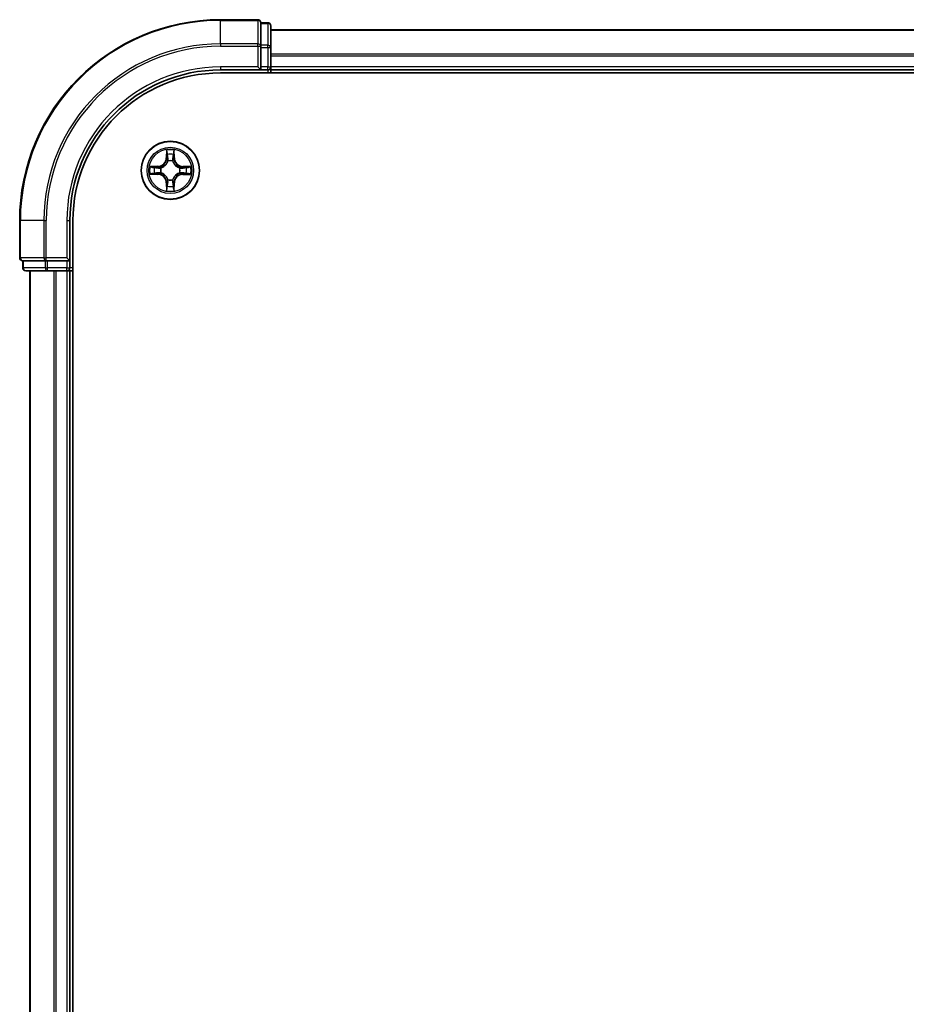
# Model space of a CAD drawing. Units: millimetres. Extents: x 36 to 9480, y 20 to 1425.
# Drawn here: x 1608 to 1696, y 1183 to 1281 of the extents above; entities that cross this region are included whole.
import ezdxf

# ---------------------------------------------------------------- set-up
doc = ezdxf.new("R2010")
doc.units = ezdxf.units.MM
doc.header["$LTSCALE"] = 2.5
doc.layers.add('Visible (ISO)', color=7, linetype='Continuous', lineweight=35)
doc.layers.add('Visible Narrow (ISO)', color=7, linetype='Continuous', lineweight=25)

msp = doc.modelspace()

# ---------------------------------------------------------------- linework, layer by layer
at = {"layer": 'Visible (ISO)'}
for p, q in [((1631.8693, 1280.8206), (1628.1693, 1280.8206)), ((1632.1693, 1280.4511), (1632.1693, 1280.5206)), ((1632.8693, 1280.5206), (1632.1693, 1280.5206)), ((1632.1693, 1280.4511), (1632.1693, 1278.2701)), ((1633.1693, 1278.0396), (1633.1693, 1280.2206)), ((2013.1693, 1279.8206), (1633.1693, 1279.8206)), ((1632.1693, 1278.1801), (1632.1693, 1278.2701)), ((1632.1693, 1278.0396), (1632.1693, 1278.1801)), ((1632.1693, 1278.0396), (1632.1693, 1276.1206)), ((1633.1693, 1276.1206), (1633.1693, 1278.0396)), ((1631.8693, 1276.1206), (1632.1693, 1275.8206)), ((1632.1693, 1275.8206), (1632.1693, 1276.1206)), ((1633.1693, 1275.8206), (1633.1693, 1276.1206)), ((1628.1693, 1275.8206), (1632.1693, 1275.8206)), ((1628.1693, 1275.5206), (2018.1693, 1275.5206)), ((1632.1693, 1275.8206), (1632.8693, 1275.8206)), ((1633.1693, 1275.8206), (2013.1693, 1275.8206)), ((1633.1693, 1275.5206), (1633.1693, 1275.8206)), ((1608.1693, 1260.8206), (1608.1693, 1257.1206)), ((1613.1693, 1256.8206), (1613.1693, 1260.8206)), ((1613.4693, 1100.8206), (1613.4693, 1260.8206)), ((1608.4693, 1256.8206), (1608.5388, 1256.8206)), ((1608.4693, 1256.8206), (1608.4693, 1256.1206)), ((1610.7199, 1256.8206), (1608.5388, 1256.8206)), ((1610.7199, 1256.8206), (1610.8098, 1256.8206)), ((1610.8098, 1256.8206), (1610.9503, 1256.8206)), ((1612.8693, 1256.8206), (1610.9503, 1256.8206)), ((1613.1693, 1256.8206), (1612.8693, 1257.1206)), ((1612.8693, 1256.8206), (1613.1693, 1256.8206)), ((1613.1693, 1256.1206), (1613.1693, 1256.8206)), ((1608.7693, 1255.8206), (1610.9503, 1255.8206)), ((1609.1693, 1255.8206), (1609.1693, 1105.8206)), ((1610.9503, 1255.8206), (1611.5862, 1255.8206)), ((1611.5862, 1255.8206), (1611.8098, 1255.8206)), ((1611.8098, 1255.8206), (1612.8693, 1255.8206)), ((1612.8693, 1255.8206), (1613.1693, 1255.8206)), ((1613.1693, 1105.8206), (1613.1693, 1255.8206)), ((1613.1693, 1255.8206), (1613.4693, 1255.8206))]:
    msp.add_line(p, q, dxfattribs=at)
msp.add_circle((1623.1693, 1265.8206), 2.9, dxfattribs=at)
for centre, radius, start, end in [((1628.1693, 1260.8206), 20, 90, 180), ((1631.8693, 1280.5206), 0.3, 0, 90), ((1632.8693, 1280.2206), 0.3, 0, 90), ((1632.8693, 1276.1206), 0.3, 270, 0), ((1628.1693, 1260.8206), 15, 90, 180), ((1628.1693, 1260.8206), 14.7, 90, 180), ((1608.4693, 1257.1206), 0.3, 180, 270), ((1608.7693, 1256.1206), 0.3, 180, 270), ((1612.8693, 1256.1206), 0.3, 270, 0)]:
    msp.add_arc(centre, radius, start, end, dxfattribs=at)
at = {"layer": 'Visible Narrow (ISO)'}
for p, q in [((1628.1693, 1280.7511), (1628.1693, 1280.8206)), ((1628.1693, 1280.7511), (1631.8693, 1280.7511)), ((1628.1693, 1278.4106), (1628.1693, 1280.7511)), ((1631.8693, 1280.7511), (1631.8693, 1280.8206)), ((1631.8693, 1280.7511), (1631.8693, 1278.4106)), ((1632.1693, 1280.4511), (1632.8693, 1280.4511)), ((1632.8693, 1280.4511), (1632.8693, 1280.5206)), ((1632.8693, 1280.4511), (1632.8693, 1278.2701)), ((1633.1693, 1279.7743), (2013.1693, 1279.7743)), ((1631.8693, 1278.4106), (1628.1693, 1278.4106)), ((1628.1693, 1278.4106), (1628.1693, 1278.1801)), ((1628.1693, 1278.1801), (1631.8693, 1278.1801)), ((1631.8693, 1278.1801), (1631.8693, 1278.4106)), ((1631.8693, 1278.1801), (1631.8693, 1276.1206)), ((1631.8693, 1278.1801), (1632.1693, 1278.1801)), ((1632.8693, 1278.2701), (1632.1693, 1278.2701)), ((1632.1693, 1278.0396), (1632.8693, 1278.0396)), ((1632.8693, 1278.0396), (1632.8693, 1278.2701)), ((1632.8693, 1278.0396), (1632.8693, 1276.1206)), ((1632.8693, 1278.0396), (1633.1693, 1278.0396)), ((2013.1693, 1277.3806), (1633.1693, 1277.3806)), ((1633.1693, 1277.227), (2013.1693, 1277.227)), ((1628.1693, 1276.1206), (1628.1693, 1275.8206)), ((1631.8693, 1276.1206), (1628.1693, 1276.1206)), ((1632.8693, 1276.1206), (1632.1693, 1276.1206)), ((1632.8693, 1275.8206), (1632.8693, 1276.1206)), ((1632.8693, 1276.1206), (1633.1693, 1276.1206)), ((2013.1693, 1276.1206), (1633.1693, 1276.1206)), ((1632.8693, 1275.8206), (1632.8693, 1275.5206)), ((1622.7815, 1267.8439), (1622.7669, 1267.0644)), ((1622.8167, 1267.0634), (1622.8259, 1267.5535)), ((1623.5173, 1267.5526), (1623.5252, 1267.0625)), ((1623.575, 1267.0633), (1623.5624, 1267.8429)), ((1621.9266, 1266.2263), (1621.1471, 1266.2137)), ((1621.4374, 1266.1686), (1621.9274, 1266.1765)), ((1621.9274, 1266.1765), (1621.9266, 1266.2263)), ((1621.9274, 1266.1765), (1621.9286, 1266.1039)), ((1622.8167, 1267.0634), (1622.7669, 1267.0644)), ((1622.8167, 1267.0634), (1622.8893, 1267.0621)), ((1622.9294, 1266.7373), (1622.924, 1266.7579)), ((1623.4171, 1266.7572), (1623.4116, 1266.7366)), ((1623.5252, 1267.0625), (1623.4525, 1267.0613)), ((1623.5252, 1267.0625), (1623.575, 1267.0633)), ((1624.4121, 1266.1733), (1624.4107, 1266.1006)), ((1624.4121, 1266.1733), (1624.413, 1266.2231)), ((1624.4121, 1266.1733), (1624.9021, 1266.1641)), ((1625.1925, 1266.2084), (1624.413, 1266.2231)), ((1621.1461, 1265.4329), (1621.9256, 1265.4182)), ((1621.9265, 1265.468), (1621.4365, 1265.4772)), ((1621.9265, 1265.468), (1621.9256, 1265.4182)), ((1621.9265, 1265.468), (1621.9279, 1265.5407)), ((1622.2527, 1265.5807), (1622.2321, 1265.5753)), ((1622.2327, 1266.0684), (1622.2533, 1266.063)), ((1624.1059, 1265.5729), (1624.0853, 1265.5783)), ((1624.0859, 1266.0605), (1624.1065, 1266.0659)), ((1624.4112, 1265.4648), (1624.41, 1265.5374)), ((1624.9012, 1265.4727), (1624.4112, 1265.4648)), ((1624.4112, 1265.4648), (1624.412, 1265.415)), ((1624.412, 1265.415), (1625.1915, 1265.4276)), ((1622.8134, 1264.5788), (1622.7636, 1264.578)), ((1622.7636, 1264.578), (1622.7762, 1263.7984)), ((1622.8134, 1264.5788), (1622.8861, 1264.58)), ((1622.8213, 1264.0887), (1622.8134, 1264.5788)), ((1622.9216, 1264.8841), (1622.927, 1264.9047)), ((1623.4092, 1264.904), (1623.4146, 1264.8834)), ((1623.5219, 1264.5779), (1623.4493, 1264.5792)), ((1623.5219, 1264.5779), (1623.5127, 1264.0878)), ((1623.5219, 1264.5779), (1623.5717, 1264.5769)), ((1623.5571, 1263.7974), (1623.5717, 1264.5769)), ((1608.2388, 1260.8206), (1608.1693, 1260.8206)), ((1608.2388, 1257.1206), (1608.2388, 1260.8206)), ((1610.5794, 1260.8206), (1608.2388, 1260.8206)), ((1610.5794, 1260.8206), (1610.5794, 1257.1206)), ((1610.5794, 1260.8206), (1610.8098, 1260.8206)), ((1610.8098, 1257.1206), (1610.8098, 1260.8206)), ((1612.8693, 1260.8206), (1613.1693, 1260.8206)), ((1612.8693, 1260.8206), (1612.8693, 1257.1206)), ((1608.1693, 1257.1206), (1608.2388, 1257.1206)), ((1610.5794, 1257.1206), (1608.2388, 1257.1206)), ((1608.5388, 1256.1206), (1608.5388, 1256.8206)), ((1610.5794, 1257.1206), (1610.8098, 1257.1206)), ((1610.7199, 1256.8206), (1610.7199, 1256.1206)), ((1612.8693, 1257.1206), (1610.8098, 1257.1206)), ((1610.8098, 1256.8206), (1610.8098, 1257.1206)), ((1610.9503, 1256.1206), (1610.9503, 1256.8206)), ((1612.8693, 1256.8206), (1612.8693, 1256.1206)), ((1608.4693, 1256.1206), (1608.5388, 1256.1206)), ((1610.7199, 1256.1206), (1608.5388, 1256.1206)), ((1609.2388, 1105.8206), (1609.2388, 1255.8206)), ((1610.7199, 1256.1206), (1610.9503, 1256.1206)), ((1612.8693, 1256.1206), (1610.9503, 1256.1206)), ((1610.9503, 1255.8206), (1610.9503, 1256.1206)), ((1611.5794, 1255.8206), (1611.5794, 1105.8206)), ((1611.8098, 1105.8206), (1611.8098, 1255.8206)), ((1612.8693, 1256.1206), (1613.1693, 1256.1206)), ((1612.8693, 1255.8206), (1612.8693, 1256.1206)), ((1612.8693, 1255.8206), (1612.8693, 1105.8206)), ((1613.4693, 1256.1206), (1613.1693, 1256.1206))]:
    msp.add_line(p, q, dxfattribs=at)
for radius in [2.8677, 2.3092, 2.1415]:
    msp.add_circle((1623.1693, 1265.8206), radius, dxfattribs=at)
for centre, radius, start, end in [((1628.1693, 1260.8206), 19.9305, 90, 180), ((1628.1693, 1260.8206), 17.59, 90, 180), ((1628.1693, 1260.8206), 17.3595, 90, 180), ((1628.1693, 1260.8206), 15.3, 90, 180), ((1623.1693, 1265.8206), 2.0601, 78.999488, 100.850324), ((1623.1693, 1265.8206), 1.6122, 79.617385, 100.232427), ((1623.1693, 1265.8206), 2.0601, 168.999488, 190.850324), ((1621.9128, 1267.0804), 0.8542, 270.924906, 358.924906), ((1621.9128, 1267.0804), 0.904, 270.924906, 358.924906), ((1623.1693, 1265.8206), 0.9688, 75.18295, 104.666862), ((1623.1693, 1265.8206), 0.9475, 75.18295, 104.666862), ((1624.4291, 1267.0771), 0.904, 180.924906, 268.924906), ((1624.4291, 1267.0771), 0.8542, 180.924906, 268.924906), ((1623.1693, 1265.8206), 2.0601, 348.999488, 10.850324), ((1623.1693, 1265.8206), 1.6122, 169.617385, 190.232427), ((1621.9096, 1264.5642), 0.8542, 0.924906, 88.924906), ((1621.9096, 1264.5642), 0.904, 0.924906, 88.924906), ((1623.1693, 1265.8206), 0.9688, 165.18295, 194.666862), ((1623.1693, 1265.8206), 0.9475, 165.18295, 194.666862), ((1624.4258, 1264.5609), 0.904, 90.924906, 178.924906), ((1624.4258, 1264.5609), 0.8542, 90.924906, 178.924906), ((1623.1693, 1265.8206), 0.9475, 345.18295, 14.666862), ((1623.1693, 1265.8206), 0.9688, 345.18295, 14.666862), ((1623.1693, 1265.8206), 1.6122, 349.617385, 10.232427), ((1623.1693, 1265.8206), 1.6122, 259.617385, 280.232427), ((1623.1693, 1265.8206), 0.9688, 255.18295, 284.666862), ((1623.1693, 1265.8206), 0.9475, 255.18295, 284.666862), ((1623.1693, 1265.8206), 2.0601, 258.999488, 280.850324)]:
    msp.add_arc(centre, radius, start, end, dxfattribs=at)
for centre, major_axis, ratio, start_param, end_param in [((1631.8693, 1280.5206), (0.3, 0), 0.7682213, 0, 1.5707963), ((1632.8693, 1280.2206), (0.3, 0), 0.7682213, 0, 1.5707963), ((1631.8693, 1278.1801), (0.3, 0), 0.7682213, 0, 1.5707963), ((1632.8693, 1278.0396), (0.3, 0), 0.7682213, 0, 1.5707963), ((1622.8757, 1267.5526), (-0.05, -0.0019), 0.5485067, 4.7835784, 6.1787606), ((1622.8909, 1267.3631), (-0.0494, -0.0079), 0.8957402, 4.7304427, 6.0858658), ((1623.4518, 1267.3624), (0.0494, -0.008), 0.8957402, 0.1973195, 1.5527426), ((1623.4675, 1267.5518), (0.05, -0.0021), 0.5485067, 0.1044247, 1.4996069), ((1621.4382, 1266.1188), (0.0021, 0.05), 0.5485067, 0.1044247, 1.4996069), ((1622.9353, 1266.7145), (-0.0492, 0.0091), 0.8768464, 5.1032831, 6.100894), ((1622.9353, 1266.7145), (-0.0477, 0.015), 0.4107012, 4.9644978, 6.1874495), ((1622.9391, 1267.0611), (-0.0494, -0.0079), 0.8957205, 4.7348377, 6.0858836), ((1623.4027, 1267.0605), (0.0494, -0.008), 0.8957205, 0.1973017, 1.5483476), ((1623.4056, 1266.7139), (0.0477, 0.0149), 0.4107012, 0.0957358, 1.3186875), ((1623.4056, 1266.7139), (0.0492, 0.009), 0.8768464, 0.1822914, 1.1799022), ((1624.9012, 1266.1143), (-0.0019, 0.05), 0.5485067, 4.7835784, 6.1787606), ((1621.4374, 1265.527), (0.0019, -0.05), 0.5485067, 4.7835784, 6.1787606), ((1621.6268, 1265.5422), (0.0079, -0.0494), 0.8957402, 4.7304427, 6.0858658), ((1621.6276, 1266.1031), (0.008, 0.0494), 0.8957402, 0.1973195, 1.5527426), ((1621.9288, 1265.5905), (0.0079, -0.0494), 0.8957205, 4.7348377, 6.0858836), ((1621.9294, 1266.0541), (0.008, 0.0494), 0.8957205, 0.1973017, 1.5483476), ((1622.2754, 1265.5867), (-0.0091, -0.0492), 0.8768464, 5.1032831, 6.100894), ((1622.276, 1266.0569), (-0.009, 0.0492), 0.8768464, 0.1822914, 1.1799022), ((1622.2754, 1265.5867), (-0.015, -0.0477), 0.4107012, 4.9644978, 6.1874495), ((1622.276, 1266.0569), (-0.0149, 0.0477), 0.4107012, 0.0957358, 1.3186875), ((1624.0626, 1265.5843), (0.0149, -0.0477), 0.4107012, 0.0957358, 1.3186875), ((1624.0626, 1265.5843), (0.009, -0.0492), 0.8768464, 0.1822914, 1.1799022), ((1624.0632, 1266.0546), (0.0091, 0.0492), 0.8768464, 5.1032831, 6.100894), ((1624.0632, 1266.0546), (0.015, 0.0477), 0.4107012, 4.9644978, 6.1874495), ((1624.4092, 1265.5872), (-0.008, -0.0494), 0.8957205, 0.1973017, 1.5483476), ((1624.4098, 1266.0508), (-0.0079, 0.0494), 0.8957205, 4.7348377, 6.0858836), ((1624.711, 1265.5382), (-0.008, -0.0494), 0.8957402, 0.1973195, 1.5527426), ((1624.7118, 1266.0991), (-0.0079, 0.0494), 0.8957402, 4.7304427, 6.0858658), ((1624.9004, 1265.5225), (-0.0021, -0.05), 0.5485067, 0.1044247, 1.4996069), ((1622.8868, 1264.2789), (-0.0494, 0.008), 0.8957402, 0.1973195, 1.5527426), ((1622.933, 1264.9274), (-0.0492, -0.009), 0.8768464, 0.1822914, 1.1799022), ((1622.933, 1264.9274), (-0.0477, -0.0149), 0.4107012, 0.0957358, 1.3186875), ((1622.9359, 1264.5808), (-0.0494, 0.008), 0.8957205, 0.1973017, 1.5483476), ((1623.3995, 1264.5802), (0.0494, 0.0079), 0.8957205, 4.7348377, 6.0858836), ((1623.4033, 1264.9267), (0.0477, -0.015), 0.4107012, 4.9644978, 6.1874495), ((1623.4033, 1264.9267), (0.0492, -0.0091), 0.8768464, 5.1032831, 6.100894), ((1623.4477, 1264.2782), (0.0494, 0.0079), 0.8957402, 4.7304427, 6.0858658), ((1622.8711, 1264.0895), (-0.05, 0.0021), 0.5485067, 0.1044247, 1.4996069), ((1623.4629, 1264.0887), (0.05, 0.0019), 0.5485067, 4.7835784, 6.1787606), ((1608.4693, 1257.1206), (0, -0.3), 0.7682213, 4.712389, 6.2831853), ((1610.8098, 1257.1206), (0, -0.3), 0.7682213, 4.712389, 6.2831853), ((1608.7693, 1256.1206), (0, -0.3), 0.7682213, 4.712389, 6.2831853), ((1610.9503, 1256.1206), (0, -0.3), 0.7682213, 4.712389, 6.2831853)]:
    msp.add_ellipse(centre, major_axis=major_axis, ratio=ratio, start_param=start_param, end_param=end_param, dxfattribs=at)
for points, knots in [([(1622.8711, 1267.5797), (1622.8707, 1267.5948), (1622.8686, 1267.6103), (1622.8602, 1267.6513), (1622.8521, 1267.6769), (1622.834, 1267.7256), (1622.8244, 1267.7486), (1622.8037, 1267.7958), (1622.7925, 1267.82), (1622.7815, 1267.8439)], [0, 0, 0, 0, 0.005934038, 0.005934038, 0.0154285, 0.0154285, 0.023744988, 0.023744988, 0.032394303, 0.032394303, 0.032394303, 0.032394303]), ([(1622.7815, 1267.8439), (1622.787, 1267.8176), (1622.7926, 1267.791), (1622.8029, 1267.7391), (1622.8076, 1267.7137), (1622.8166, 1267.6602), (1622.8206, 1267.632), (1622.8247, 1267.587), (1622.8257, 1267.57), (1622.8259, 1267.5535)], [-0.032394303, -0.032394303, -0.032394303, -0.032394303, -0.023744988, -0.023744988, -0.0154285, -0.0154285, -0.005934038, -0.005934038, 0, 0, 0, 0]), ([(1622.8259, 1267.5535), (1622.8274, 1267.5131), (1622.8295, 1267.4763), (1622.8347, 1267.4123), (1622.8377, 1267.3852), (1622.8411, 1267.364)], [0, 0, 0, 0, 0.014491423, 0.014491423, 0.028982846, 0.028982846, 0.028982846, 0.028982846]), ([(1622.8411, 1267.364), (1622.8491, 1267.3137), (1622.8572, 1267.2634), (1622.8732, 1267.1627), (1622.8813, 1267.1124), (1622.8893, 1267.0621)], [0, 0, 0, 0, 0.034389927, 0.034389927, 0.068779854, 0.068779854, 0.068779854, 0.068779854]), ([(1622.8829, 1267.4072), (1622.8799, 1267.4265), (1622.8773, 1267.4511), (1622.8734, 1267.5094), (1622.8719, 1267.543), (1622.8711, 1267.5797)], [-0.028982846, -0.028982846, -0.028982846, -0.028982846, -0.014491423, -0.014491423, 0, 0, 0, 0]), ([(1622.9309, 1267.1052), (1622.9229, 1267.1555), (1622.9149, 1267.2059), (1622.8989, 1267.3065), (1622.8909, 1267.3569), (1622.8829, 1267.4072)], [-0.068779854, -0.068779854, -0.068779854, -0.068779854, -0.034389927, -0.034389927, 0, 0, 0, 0]), ([(1623.4599, 1267.4064), (1623.4517, 1267.3561), (1623.4436, 1267.3058), (1623.4273, 1267.2052), (1623.4192, 1267.1549), (1623.411, 1267.1046)], [-0.068779854, -0.068779854, -0.068779854, -0.068779854, -0.034389927, -0.034389927, 0, 0, 0, 0]), ([(1623.4525, 1267.0613), (1623.4607, 1267.1116), (1623.4689, 1267.162), (1623.4852, 1267.2626), (1623.4934, 1267.3129), (1623.5016, 1267.3632)], [0, 0, 0, 0, 0.034389927, 0.034389927, 0.068779854, 0.068779854, 0.068779854, 0.068779854]), ([(1623.4722, 1267.579), (1623.4712, 1267.5424), (1623.4697, 1267.509), (1623.4656, 1267.4507), (1623.463, 1267.4258), (1623.4599, 1267.4064)], [-0.028982846, -0.028982846, -0.028982846, -0.028982846, -0.014585063, -0.014585063, 0, 0, 0, 0]), ([(1623.5624, 1267.8429), (1623.5489, 1267.8137), (1623.5352, 1267.7843), (1623.5065, 1267.7178), (1623.4922, 1267.6811), (1623.4767, 1267.6225), (1623.4727, 1267.6003), (1623.4722, 1267.579)], [-0.000338329, -0.000338329, -0.000338329, -0.000338329, 0.010200936, 0.010200936, 0.02365019, 0.02365019, 0.032055974, 0.032055974, 0.032055974, 0.032055974]), ([(1623.5016, 1267.3632), (1623.505, 1267.3845), (1623.5082, 1267.4118), (1623.5134, 1267.4759), (1623.5156, 1267.5125), (1623.5173, 1267.5526)], [0, 0, 0, 0, 0.014585063, 0.014585063, 0.028982846, 0.028982846, 0.028982846, 0.028982846]), ([(1623.5173, 1267.5526), (1623.5176, 1267.576), (1623.5196, 1267.6004), (1623.5273, 1267.6648), (1623.5344, 1267.7052), (1623.5488, 1267.7784), (1623.5556, 1267.8108), (1623.5624, 1267.8429)], [-0.032055974, -0.032055974, -0.032055974, -0.032055974, -0.02365019, -0.02365019, -0.010200936, -0.010200936, 0.000338329, 0.000338329, 0.000338329, 0.000338329]), ([(1621.4374, 1266.1686), (1621.414, 1266.1689), (1621.3896, 1266.1709), (1621.3252, 1266.1786), (1621.2848, 1266.1858), (1621.2115, 1266.2001), (1621.1792, 1266.207), (1621.1471, 1266.2137)], [-0.032055974, -0.032055974, -0.032055974, -0.032055974, -0.02365019, -0.02365019, -0.010200936, -0.010200936, 0.000338329, 0.000338329, 0.000338329, 0.000338329]), ([(1621.1471, 1266.2137), (1621.1762, 1266.2002), (1621.2056, 1266.1866), (1621.2721, 1266.1579), (1621.3089, 1266.1435), (1621.3674, 1266.1281), (1621.3897, 1266.1241), (1621.411, 1266.1235)], [-0.000338329, -0.000338329, -0.000338329, -0.000338329, 0.010200936, 0.010200936, 0.02365019, 0.02365019, 0.032055974, 0.032055974, 0.032055974, 0.032055974]), ([(1621.6268, 1266.1529), (1621.6054, 1266.1564), (1621.5781, 1266.1595), (1621.5141, 1266.1648), (1621.4775, 1266.167), (1621.4374, 1266.1686)], [0, 0, 0, 0, 0.014585063, 0.014585063, 0.028982846, 0.028982846, 0.028982846, 0.028982846]), ([(1622.2533, 1266.063), (1622.2692, 1266.0681), (1622.2851, 1266.0737), (1622.3811, 1266.1101), (1622.4603, 1266.1516), (1622.5831, 1266.2393), (1622.6288, 1266.2779), (1622.6711, 1266.3201), (1622.7134, 1266.3623), (1622.7522, 1266.408), (1622.8402, 1266.5305), (1622.882, 1266.6096), (1622.9186, 1266.7055), (1622.9242, 1266.7214), (1622.9294, 1266.7373)], [-0.17486601, -0.17486601, -0.17486601, -0.17486601, -0.16940495, -0.16940495, -0.14167408, -0.14167408, -0.12434228, -0.12434228, -0.12434228, -0.10701048, -0.10701048, -0.07927961, -0.07927961, -0.07381855, -0.07381855, -0.07381855, -0.07381855]), ([(1622.8884, 1266.7313), (1622.8837, 1266.7162), (1622.8786, 1266.7011), (1622.8453, 1266.61), (1622.8073, 1266.535), (1622.727, 1266.4202), (1622.6916, 1266.3777), (1622.6525, 1266.3388), (1622.6135, 1266.2998), (1622.5709, 1266.2645), (1622.4559, 1266.1845), (1622.3809, 1266.1467), (1622.2896, 1266.1136), (1622.2745, 1266.1086), (1622.2594, 1266.1039)], [0.07381855, 0.07381855, 0.07381855, 0.07381855, 0.07927961, 0.07927961, 0.10701048, 0.10701048, 0.12434228, 0.12434228, 0.12434228, 0.14167408, 0.14167408, 0.16940495, 0.16940495, 0.17486601, 0.17486601, 0.17486601, 0.17486601]), ([(1622.8893, 1267.0621), (1622.9009, 1266.9937), (1622.9054, 1266.924), (1622.9001, 1266.8128), (1622.8958, 1266.7725), (1622.8884, 1266.7313)], [0, 0, 0, 0, 0.049120627, 0.049120627, 0.07646536, 0.07646536, 0.07646536, 0.07646536]), ([(1622.924, 1266.7579), (1622.9329, 1266.8012), (1622.9384, 1266.8435), (1622.9461, 1266.9601), (1622.9424, 1267.0333), (1622.9309, 1267.1052)], [-0.07646536, -0.07646536, -0.07646536, -0.07646536, -0.049120627, -0.049120627, 0, 0, 0, 0]), ([(1623.411, 1267.1046), (1623.3994, 1267.0327), (1623.3955, 1266.9595), (1623.4029, 1266.8429), (1623.4083, 1266.8006), (1623.4171, 1266.7572)], [-0.098241255, -0.098241255, -0.098241255, -0.098241255, -0.049120627, -0.049120627, -0.021775894, -0.021775894, -0.021775894, -0.021775894]), ([(1623.4116, 1266.7366), (1623.4168, 1266.7207), (1623.4223, 1266.7049), (1623.4587, 1266.6088), (1623.5003, 1266.5296), (1623.588, 1266.4069), (1623.6266, 1266.3611), (1623.6688, 1266.3188), (1623.711, 1266.2765), (1623.7566, 1266.2378), (1623.8792, 1266.1498), (1623.9582, 1266.108), (1624.0542, 1266.0713), (1624.07, 1266.0657), (1624.0859, 1266.0605)], [-0.17486601, -0.17486601, -0.17486601, -0.17486601, -0.16940495, -0.16940495, -0.14167408, -0.14167408, -0.12434228, -0.12434228, -0.12434228, -0.10701048, -0.10701048, -0.07927961, -0.07927961, -0.07381855, -0.07381855, -0.07381855, -0.07381855]), ([(1623.4525, 1266.7306), (1623.4453, 1266.7718), (1623.4411, 1266.8121), (1623.4361, 1266.9233), (1623.4408, 1266.993), (1623.4525, 1267.0613)], [0.021775894, 0.021775894, 0.021775894, 0.021775894, 0.049120627, 0.049120627, 0.098241255, 0.098241255, 0.098241255, 0.098241255]), ([(1624.08, 1266.1015), (1624.0649, 1266.1062), (1624.0498, 1266.1113), (1623.9586, 1266.1446), (1623.8837, 1266.1826), (1623.7688, 1266.263), (1623.7264, 1266.2984), (1623.6874, 1266.3374), (1623.6485, 1266.3765), (1623.6132, 1266.419), (1623.5332, 1266.5341), (1623.4954, 1266.6091), (1623.4623, 1266.7004), (1623.4572, 1266.7155), (1623.4525, 1266.7306)], [0.07381855, 0.07381855, 0.07381855, 0.07381855, 0.07927961, 0.07927961, 0.10701048, 0.10701048, 0.12434228, 0.12434228, 0.12434228, 0.14167408, 0.14167408, 0.16940495, 0.16940495, 0.17486601, 0.17486601, 0.17486601, 0.17486601]), ([(1624.9021, 1266.1641), (1624.8618, 1266.1625), (1624.8249, 1266.1604), (1624.761, 1266.1553), (1624.7339, 1266.1523), (1624.7127, 1266.1489)], [0, 0, 0, 0, 0.014491423, 0.014491423, 0.028982846, 0.028982846, 0.028982846, 0.028982846]), ([(1625.1925, 1266.2084), (1625.1662, 1266.2029), (1625.1397, 1266.1974), (1625.0878, 1266.1871), (1625.0624, 1266.1823), (1625.0088, 1266.1734), (1624.9807, 1266.1694), (1624.9357, 1266.1652), (1624.9187, 1266.1642), (1624.9021, 1266.1641)], [-0.032394303, -0.032394303, -0.032394303, -0.032394303, -0.023744988, -0.023744988, -0.0154285, -0.0154285, -0.005934038, -0.005934038, 0, 0, 0, 0]), ([(1624.9284, 1266.1189), (1624.9435, 1266.1192), (1624.959, 1266.1213), (1624.9999, 1266.1298), (1625.0255, 1266.1379), (1625.0743, 1266.1559), (1625.0973, 1266.1656), (1625.1445, 1266.1863), (1625.1686, 1266.1974), (1625.1925, 1266.2084)], [0, 0, 0, 0, 0.005934038, 0.005934038, 0.0154285, 0.0154285, 0.023744988, 0.023744988, 0.032394303, 0.032394303, 0.032394303, 0.032394303]), ([(1621.4102, 1265.5224), (1621.3951, 1265.5221), (1621.3796, 1265.52), (1621.3387, 1265.5115), (1621.3131, 1265.5034), (1621.2644, 1265.4854), (1621.2413, 1265.4757), (1621.1941, 1265.455), (1621.17, 1265.4439), (1621.1461, 1265.4329)], [0, 0, 0, 0, 0.005934038, 0.005934038, 0.0154285, 0.0154285, 0.023744988, 0.023744988, 0.032394303, 0.032394303, 0.032394303, 0.032394303]), ([(1621.1461, 1265.4329), (1621.1724, 1265.4384), (1621.1989, 1265.4439), (1621.2509, 1265.4542), (1621.2762, 1265.459), (1621.3298, 1265.4679), (1621.358, 1265.4719), (1621.4029, 1265.476), (1621.4199, 1265.4771), (1621.4365, 1265.4772)], [-0.032394303, -0.032394303, -0.032394303, -0.032394303, -0.023744988, -0.023744988, -0.0154285, -0.0154285, -0.005934038, -0.005934038, 0, 0, 0, 0]), ([(1621.5828, 1265.5343), (1621.5635, 1265.5312), (1621.5388, 1265.5287), (1621.4806, 1265.5247), (1621.447, 1265.5233), (1621.4102, 1265.5224)], [-0.028982846, -0.028982846, -0.028982846, -0.028982846, -0.014491423, -0.014491423, 0, 0, 0, 0]), ([(1621.411, 1266.1235), (1621.4475, 1266.1225), (1621.4809, 1266.121), (1621.5393, 1266.1169), (1621.5641, 1266.1143), (1621.5835, 1266.1112)], [-0.028982846, -0.028982846, -0.028982846, -0.028982846, -0.014585063, -0.014585063, 0, 0, 0, 0]), ([(1621.4365, 1265.4772), (1621.4768, 1265.4788), (1621.5137, 1265.4809), (1621.5776, 1265.486), (1621.6047, 1265.489), (1621.6259, 1265.4924)], [0, 0, 0, 0, 0.014491423, 0.014491423, 0.028982846, 0.028982846, 0.028982846, 0.028982846]), ([(1621.8848, 1265.5823), (1621.8344, 1265.5743), (1621.7841, 1265.5663), (1621.6834, 1265.5503), (1621.6331, 1265.5423), (1621.5828, 1265.5343)], [-0.068779854, -0.068779854, -0.068779854, -0.068779854, -0.034389927, -0.034389927, 0, 0, 0, 0]), ([(1621.5835, 1266.1112), (1621.6338, 1266.1031), (1621.6841, 1266.0949), (1621.7848, 1266.0786), (1621.8351, 1266.0705), (1621.8854, 1266.0624)], [-0.068779854, -0.068779854, -0.068779854, -0.068779854, -0.034389927, -0.034389927, 0, 0, 0, 0]), ([(1621.6259, 1265.4924), (1621.6762, 1265.5005), (1621.7266, 1265.5085), (1621.8272, 1265.5246), (1621.8775, 1265.5326), (1621.9279, 1265.5407)], [0, 0, 0, 0, 0.034389927, 0.034389927, 0.068779854, 0.068779854, 0.068779854, 0.068779854]), ([(1621.9286, 1266.1039), (1621.8783, 1266.1121), (1621.828, 1266.1202), (1621.7274, 1266.1366), (1621.6771, 1266.1448), (1621.6268, 1266.1529)], [0, 0, 0, 0, 0.034389927, 0.034389927, 0.068779854, 0.068779854, 0.068779854, 0.068779854]), ([(1622.2321, 1265.5753), (1622.1888, 1265.5842), (1622.1465, 1265.5897), (1622.0298, 1265.5975), (1621.9567, 1265.5937), (1621.8848, 1265.5823)], [-0.07646536, -0.07646536, -0.07646536, -0.07646536, -0.049120627, -0.049120627, 0, 0, 0, 0]), ([(1621.8854, 1266.0624), (1621.9573, 1266.0508), (1622.0304, 1266.0468), (1622.1471, 1266.0543), (1622.1894, 1266.0597), (1622.2327, 1266.0684)], [-0.098241255, -0.098241255, -0.098241255, -0.098241255, -0.049120627, -0.049120627, -0.021775894, -0.021775894, -0.021775894, -0.021775894]), ([(1621.9279, 1265.5407), (1621.9963, 1265.5522), (1622.066, 1265.5567), (1622.1771, 1265.5514), (1622.2174, 1265.5471), (1622.2586, 1265.5398)], [0, 0, 0, 0, 0.049120627, 0.049120627, 0.07646536, 0.07646536, 0.07646536, 0.07646536]), ([(1622.2594, 1266.1039), (1622.2181, 1266.0967), (1622.1778, 1266.0925), (1622.0667, 1266.0875), (1621.997, 1266.0922), (1621.9286, 1266.1039)], [0.021775894, 0.021775894, 0.021775894, 0.021775894, 0.049120627, 0.049120627, 0.098241255, 0.098241255, 0.098241255, 0.098241255]), ([(1622.927, 1264.9047), (1622.9219, 1264.9206), (1622.9163, 1264.9364), (1622.8799, 1265.0325), (1622.8383, 1265.1116), (1622.7506, 1265.2344), (1622.712, 1265.2801), (1622.6698, 1265.3225), (1622.6276, 1265.3648), (1622.582, 1265.4035), (1622.4594, 1265.4915), (1622.3804, 1265.5333), (1622.2844, 1265.57), (1622.2686, 1265.5756), (1622.2527, 1265.5807)], [-0.17486601, -0.17486601, -0.17486601, -0.17486601, -0.16940495, -0.16940495, -0.14167408, -0.14167408, -0.12434228, -0.12434228, -0.12434228, -0.10701048, -0.10701048, -0.07927961, -0.07927961, -0.07381855, -0.07381855, -0.07381855, -0.07381855]), ([(1622.2586, 1265.5398), (1622.2737, 1265.5351), (1622.2888, 1265.53), (1622.38, 1265.4966), (1622.4549, 1265.4587), (1622.5698, 1265.3783), (1622.6122, 1265.3429), (1622.6512, 1265.3039), (1622.6901, 1265.2648), (1622.7254, 1265.2223), (1622.8055, 1265.1072), (1622.8432, 1265.0322), (1622.8763, 1264.9409), (1622.8814, 1264.9258), (1622.8861, 1264.9107)], [0.07381855, 0.07381855, 0.07381855, 0.07381855, 0.07927961, 0.07927961, 0.10701048, 0.10701048, 0.12434228, 0.12434228, 0.12434228, 0.14167408, 0.14167408, 0.16940495, 0.16940495, 0.17486601, 0.17486601, 0.17486601, 0.17486601]), ([(1624.0853, 1265.5783), (1624.0694, 1265.5732), (1624.0535, 1265.5676), (1623.9575, 1265.5312), (1623.8783, 1265.4897), (1623.7555, 1265.402), (1623.7098, 1265.3634), (1623.6675, 1265.3212), (1623.6252, 1265.279), (1623.5865, 1265.2333), (1623.4984, 1265.1108), (1623.4566, 1265.0317), (1623.42, 1264.9358), (1623.4144, 1264.9199), (1623.4092, 1264.904)], [-0.17486601, -0.17486601, -0.17486601, -0.17486601, -0.16940495, -0.16940495, -0.14167408, -0.14167408, -0.12434228, -0.12434228, -0.12434228, -0.10701048, -0.10701048, -0.07927961, -0.07927961, -0.07381855, -0.07381855, -0.07381855, -0.07381855]), ([(1623.4502, 1264.91), (1623.4549, 1264.9251), (1623.46, 1264.9401), (1623.4933, 1265.0313), (1623.5313, 1265.1063), (1623.6116, 1265.2211), (1623.647, 1265.2636), (1623.6861, 1265.3025), (1623.7251, 1265.3415), (1623.7677, 1265.3768), (1623.8828, 1265.4568), (1623.9578, 1265.4946), (1624.049, 1265.5277), (1624.0641, 1265.5327), (1624.0792, 1265.5374)], [0.07381855, 0.07381855, 0.07381855, 0.07381855, 0.07927961, 0.07927961, 0.10701048, 0.10701048, 0.12434228, 0.12434228, 0.12434228, 0.14167408, 0.14167408, 0.16940495, 0.16940495, 0.17486601, 0.17486601, 0.17486601, 0.17486601]), ([(1624.0792, 1265.5374), (1624.1205, 1265.5446), (1624.1608, 1265.5488), (1624.2719, 1265.5538), (1624.3416, 1265.5491), (1624.41, 1265.5374)], [0.021775894, 0.021775894, 0.021775894, 0.021775894, 0.049120627, 0.049120627, 0.098241255, 0.098241255, 0.098241255, 0.098241255]), ([(1624.4107, 1266.1006), (1624.3423, 1266.0891), (1624.2726, 1266.0846), (1624.1615, 1266.0899), (1624.1212, 1266.0942), (1624.08, 1266.1015)], [0, 0, 0, 0, 0.049120627, 0.049120627, 0.07646536, 0.07646536, 0.07646536, 0.07646536]), ([(1624.4532, 1265.5789), (1624.3813, 1265.5905), (1624.3082, 1265.5945), (1624.1915, 1265.587), (1624.1492, 1265.5816), (1624.1059, 1265.5729)], [-0.098241255, -0.098241255, -0.098241255, -0.098241255, -0.049120627, -0.049120627, -0.021775894, -0.021775894, -0.021775894, -0.021775894]), ([(1624.1065, 1266.0659), (1624.1498, 1266.0571), (1624.1921, 1266.0516), (1624.3088, 1266.0438), (1624.3819, 1266.0476), (1624.4538, 1266.059)], [-0.07646536, -0.07646536, -0.07646536, -0.07646536, -0.049120627, -0.049120627, 0, 0, 0, 0]), ([(1624.41, 1265.5374), (1624.4603, 1265.5292), (1624.5106, 1265.5211), (1624.6112, 1265.5047), (1624.6615, 1265.4965), (1624.7118, 1265.4884)], [0, 0, 0, 0, 0.034389927, 0.034389927, 0.068779854, 0.068779854, 0.068779854, 0.068779854]), ([(1624.7127, 1266.1489), (1624.6624, 1266.1408), (1624.612, 1266.1328), (1624.5114, 1266.1167), (1624.4611, 1266.1087), (1624.4107, 1266.1006)], [0, 0, 0, 0, 0.034389927, 0.034389927, 0.068779854, 0.068779854, 0.068779854, 0.068779854]), ([(1624.7551, 1265.5301), (1624.7048, 1265.5382), (1624.6545, 1265.5464), (1624.5538, 1265.5627), (1624.5035, 1265.5708), (1624.4532, 1265.5789)], [-0.068779854, -0.068779854, -0.068779854, -0.068779854, -0.034389927, -0.034389927, 0, 0, 0, 0]), ([(1624.4538, 1266.059), (1624.5042, 1266.067), (1624.5545, 1266.075), (1624.6552, 1266.091), (1624.7055, 1266.099), (1624.7558, 1266.107)], [-0.068779854, -0.068779854, -0.068779854, -0.068779854, -0.034389927, -0.034389927, 0, 0, 0, 0]), ([(1624.7118, 1265.4884), (1624.7332, 1265.4849), (1624.7605, 1265.4818), (1624.8245, 1265.4765), (1624.8611, 1265.4743), (1624.9012, 1265.4727)], [0, 0, 0, 0, 0.014585063, 0.014585063, 0.028982846, 0.028982846, 0.028982846, 0.028982846]), ([(1624.9276, 1265.5178), (1624.8911, 1265.5188), (1624.8577, 1265.5203), (1624.7993, 1265.5244), (1624.7745, 1265.527), (1624.7551, 1265.5301)], [-0.028982846, -0.028982846, -0.028982846, -0.028982846, -0.014585063, -0.014585063, 0, 0, 0, 0]), ([(1624.7558, 1266.107), (1624.7751, 1266.1101), (1624.7998, 1266.1126), (1624.858, 1266.1166), (1624.8916, 1266.118), (1624.9284, 1266.1189)], [-0.028982846, -0.028982846, -0.028982846, -0.028982846, -0.014491423, -0.014491423, 0, 0, 0, 0]), ([(1624.9012, 1265.4727), (1624.9246, 1265.4724), (1624.949, 1265.4704), (1625.0134, 1265.4627), (1625.0539, 1265.4555), (1625.1271, 1265.4412), (1625.1595, 1265.4343), (1625.1915, 1265.4276)], [-0.032055974, -0.032055974, -0.032055974, -0.032055974, -0.02365019, -0.02365019, -0.010200936, -0.010200936, 0.000338329, 0.000338329, 0.000338329, 0.000338329]), ([(1625.1915, 1265.4276), (1625.1624, 1265.4411), (1625.133, 1265.4547), (1625.0665, 1265.4834), (1625.0298, 1265.4978), (1624.9712, 1265.5132), (1624.949, 1265.5172), (1624.9276, 1265.5178)], [-0.000338329, -0.000338329, -0.000338329, -0.000338329, 0.010200936, 0.010200936, 0.02365019, 0.02365019, 0.032055974, 0.032055974, 0.032055974, 0.032055974]), ([(1622.837, 1264.2781), (1622.8336, 1264.2568), (1622.8304, 1264.2295), (1622.8252, 1264.1654), (1622.823, 1264.1288), (1622.8213, 1264.0887)], [0, 0, 0, 0, 0.014585063, 0.014585063, 0.028982846, 0.028982846, 0.028982846, 0.028982846]), ([(1622.8861, 1264.58), (1622.8779, 1264.5296), (1622.8697, 1264.4793), (1622.8534, 1264.3787), (1622.8452, 1264.3284), (1622.837, 1264.2781)], [0, 0, 0, 0, 0.034389927, 0.034389927, 0.068779854, 0.068779854, 0.068779854, 0.068779854]), ([(1622.8665, 1264.0623), (1622.8674, 1264.0989), (1622.8689, 1264.1323), (1622.873, 1264.1906), (1622.8757, 1264.2155), (1622.8788, 1264.2349)], [-0.028982846, -0.028982846, -0.028982846, -0.028982846, -0.014585063, -0.014585063, 0, 0, 0, 0]), ([(1622.8788, 1264.2349), (1622.8869, 1264.2852), (1622.895, 1264.3355), (1622.9113, 1264.4361), (1622.9194, 1264.4864), (1622.9276, 1264.5367)], [-0.068779854, -0.068779854, -0.068779854, -0.068779854, -0.034389927, -0.034389927, 0, 0, 0, 0]), ([(1622.8861, 1264.9107), (1622.8933, 1264.8695), (1622.8975, 1264.8292), (1622.9025, 1264.718), (1622.8978, 1264.6483), (1622.8861, 1264.58)], [0.021775894, 0.021775894, 0.021775894, 0.021775894, 0.049120627, 0.049120627, 0.098241255, 0.098241255, 0.098241255, 0.098241255]), ([(1622.9276, 1264.5367), (1622.9392, 1264.6086), (1622.9431, 1264.6818), (1622.9357, 1264.7984), (1622.9303, 1264.8407), (1622.9216, 1264.8841)], [-0.098241255, -0.098241255, -0.098241255, -0.098241255, -0.049120627, -0.049120627, -0.021775894, -0.021775894, -0.021775894, -0.021775894]), ([(1623.4146, 1264.8834), (1623.4057, 1264.8401), (1623.4003, 1264.7978), (1623.3925, 1264.6812), (1623.3962, 1264.608), (1623.4077, 1264.5361)], [-0.07646536, -0.07646536, -0.07646536, -0.07646536, -0.049120627, -0.049120627, 0, 0, 0, 0]), ([(1623.4077, 1264.5361), (1623.4157, 1264.4858), (1623.4237, 1264.4354), (1623.4397, 1264.3348), (1623.4477, 1264.2844), (1623.4557, 1264.2341)], [-0.068779854, -0.068779854, -0.068779854, -0.068779854, -0.034389927, -0.034389927, 0, 0, 0, 0]), ([(1623.4493, 1264.5792), (1623.4377, 1264.6476), (1623.4333, 1264.7173), (1623.4385, 1264.8285), (1623.4428, 1264.8688), (1623.4502, 1264.91)], [0, 0, 0, 0, 0.049120627, 0.049120627, 0.07646536, 0.07646536, 0.07646536, 0.07646536]), ([(1623.4975, 1264.2773), (1623.4895, 1264.3276), (1623.4815, 1264.3779), (1623.4654, 1264.4786), (1623.4573, 1264.5289), (1623.4493, 1264.5792)], [0, 0, 0, 0, 0.034389927, 0.034389927, 0.068779854, 0.068779854, 0.068779854, 0.068779854]), ([(1623.4557, 1264.2341), (1623.4587, 1264.2148), (1623.4613, 1264.1902), (1623.4652, 1264.1319), (1623.4667, 1264.0983), (1623.4675, 1264.0615)], [-0.028982846, -0.028982846, -0.028982846, -0.028982846, -0.014491423, -0.014491423, 0, 0, 0, 0]), ([(1623.5127, 1264.0878), (1623.5112, 1264.1282), (1623.5091, 1264.165), (1623.504, 1264.229), (1623.5009, 1264.256), (1623.4975, 1264.2773)], [0, 0, 0, 0, 0.014491423, 0.014491423, 0.028982846, 0.028982846, 0.028982846, 0.028982846]), ([(1622.8213, 1264.0887), (1622.821, 1264.0653), (1622.8191, 1264.0409), (1622.8114, 1263.9765), (1622.8042, 1263.9361), (1622.7899, 1263.8629), (1622.783, 1263.8305), (1622.7762, 1263.7984)], [-0.032055974, -0.032055974, -0.032055974, -0.032055974, -0.02365019, -0.02365019, -0.010200936, -0.010200936, 0.000338329, 0.000338329, 0.000338329, 0.000338329]), ([(1622.7762, 1263.7984), (1622.7897, 1263.8276), (1622.8034, 1263.857), (1622.8321, 1263.9235), (1622.8464, 1263.9602), (1622.8619, 1264.0188), (1622.8659, 1264.041), (1622.8665, 1264.0623)], [-0.000338329, -0.000338329, -0.000338329, -0.000338329, 0.010200936, 0.010200936, 0.02365019, 0.02365019, 0.032055974, 0.032055974, 0.032055974, 0.032055974]), ([(1623.4675, 1264.0615), (1623.4679, 1264.0465), (1623.47, 1264.031), (1623.4784, 1263.99), (1623.4866, 1263.9644), (1623.5046, 1263.9157), (1623.5142, 1263.8926), (1623.535, 1263.8455), (1623.5461, 1263.8213), (1623.5571, 1263.7974)], [0, 0, 0, 0, 0.005934038, 0.005934038, 0.0154285, 0.0154285, 0.023744988, 0.023744988, 0.032394303, 0.032394303, 0.032394303, 0.032394303]), ([(1623.5571, 1263.7974), (1623.5516, 1263.8237), (1623.5461, 1263.8503), (1623.5357, 1263.9022), (1623.531, 1263.9276), (1623.522, 1263.9811), (1623.5181, 1264.0093), (1623.5139, 1264.0543), (1623.5129, 1264.0713), (1623.5127, 1264.0878)], [-0.032394303, -0.032394303, -0.032394303, -0.032394303, -0.023744988, -0.023744988, -0.0154285, -0.0154285, -0.005934038, -0.005934038, 0, 0, 0, 0])]:
    msp.add_open_spline(points, degree=3, knots=knots, dxfattribs=at)

doc.saveas('drawing.dxf')
